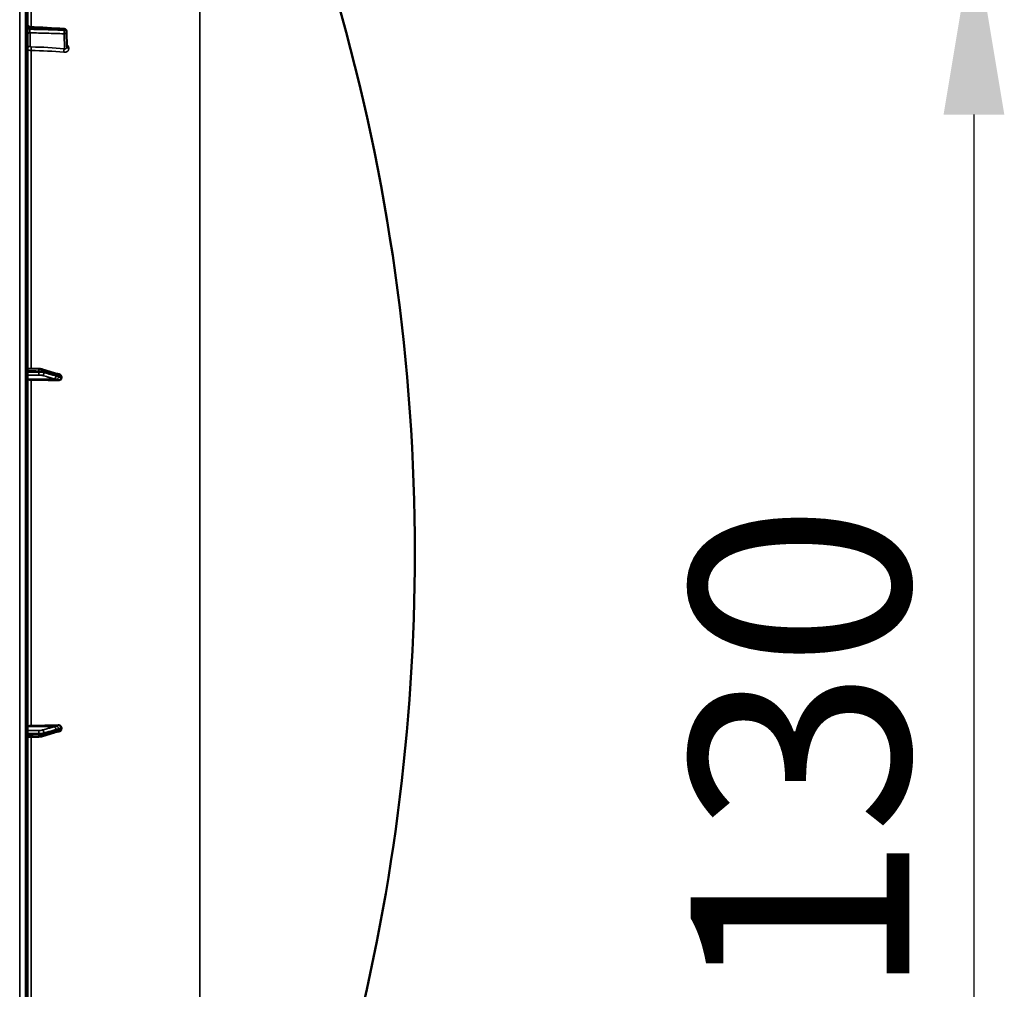
# Model space of a CAD drawing. Units: millimetres. Extents: x 0 to 16632, y 0 to 11760.
# Drawn here: x 4890 to 5646, y 7629 to 8375 of the extents above; entities that cross this region are included whole.
import ezdxf

# ---------------------------------------------------------------- set-up
doc = ezdxf.new("R2010")
doc.units = ezdxf.units.MM
doc.header["$LTSCALE"] = 56
for name, color, linetype, lineweight in [('Dimension (ISO)', 7, 'Continuous', 25), ('Visible (ISO)', 7, 'Continuous', 50), ('Visible Narrow (ISO)', 7, 'Continuous', 35)]:
    doc.layers.add(name, color=color, linetype=linetype, lineweight=lineweight)
doc.styles.add('Note Text (ISO)', font='tahoma.ttf')
doc.dimstyles.new('Default (ISO)', dxfattribs={"dimscale": 56, "dimtxt": 3, "dimasz": 2.5, "dimexe": 3.175, "dimexo": 0, "dimgap": 0.762, "dimtad": 1, "dimdec": 0, "dimlfac": 0.1, "dimrnd": 1e-08, "dimzin": 0, "dimdsep": 46, "dimtxsty": 'Note Text (ISO)', "dimcen": 0.09, "dimdle": 10, "dimclrd": 256, "dimclre": 256, "dimclrt": 256, "dimazin": 0, "dimtfac": 1.1684, "dimtmove": 0, "dimatfit": 3, "dimfxl": 0, "dimtolj": 1, "dimtzin": 0, "dimlwd": -1, "dimlwe": -1, "dimarcsym": 0})

# ---------------------------------------------------------------- blocks, each defined once
blk = doc.blocks.new('*D11')
at = {"layer": 'Defpoints', "color": 0}
for p in [(5162.77, 8441.73), (4891.88, 7144.99), (5622.59, 7144.99)]:
    blk.add_point(p, dxfattribs=at)
at = {"layer": 'Dimension (ISO)'}
for p, q in [((5162.77, 8441.73), (5800.39, 8441.73)), ((5622.59, 8301.73), (5622.59, 7284.99)), ((4891.88, 7144.99), (5800.39, 7144.99))]:
    blk.add_line(p, q, dxfattribs=at)
for points in [[(5599.26, 8301.73), (5645.92, 8301.73), (5622.59, 8441.73)], [(5599.26, 7284.99), (5645.92, 7284.99), (5622.59, 7144.99)]]:
    blk.add_solid(points, dxfattribs=at)
at = {"layer": 'Dimension (ISO)', "insert": (5404.92, 7621.58), "char_height": 168, "attachment_point": 1, "rotation": 90, "style": 'Note Text (ISO)'}
blk.add_mtext('\\A1;130', dxfattribs=at)
blk = doc.blocks.new('107')
at = {"layer": 'Visible (ISO)'}
for p, q in [((4895.61, 7146.53), (4895.61, 8783.37)), ((4925.68, 8365.64), (4925.89, 8353.61)), ((4895.61, 8106.51), (4904.27, 8106.28)), ((4907.22, 8105.89), (4916.4, 8102.95)), ((4917.87, 8102.51), (4917.87, 8102.51)), ((4921.61, 8099.31), (4921.61, 8100.33)), ((4921.61, 7829.58), (4921.61, 7830.6)), ((4895.61, 7823.4), (4904.27, 7823.62)), ((4907.22, 7824.01), (4916.4, 7826.95)), ((4917.87, 7827.4), (4917.87, 7827.4))]:
    blk.add_line(p, q, dxfattribs=at)
for centre, radius, start, end in [((3648.63, 7964.95), 1544.49, 359.99999, 16.02142), ((4923.68, 8365.6), 2, 0.99966, 86.63141), ((3648.63, 7964.95), 1544.49, 345.12137, 0.00001)]:
    blk.add_arc(centre, radius, start, end, dxfattribs=at)
for centre, major_axis, start_param, end_param in [((4898.61, 8098.45), (-3, 0), 0, 1.513803), ((4889.61, 8071.55), (-155, 0), 4.520841, 4.655396), ((4898.61, 7831.45), (-3, 0), 4.769382, 6.283185), ((4889.61, 7858.36), (155, 0), 4.769382, 4.903937)]:
    blk.add_ellipse(centre, major_axis=major_axis, ratio=0.170553, start_param=start_param, end_param=end_param, dxfattribs=at)
for points, knots in [([(4895.61, 8371.14), (4895.61, 8370.93), (4895.65, 8370.71), (4895.78, 8370.3), (4895.89, 8370.1), (4896.15, 8369.76), (4896.31, 8369.61), (4896.67, 8369.36), (4896.87, 8369.27), (4897.22, 8369.18), (4897.35, 8369.15), (4897.49, 8369.15)], [0, 0, 0, 0, 0.0643762, 0.0643762, 0.1294218, 0.1294218, 0.194415, 0.194415, 0.2594177, 0.2594177, 0.3011724, 0.3011724, 0.3011724, 0.3011724]), ([(4907.22, 8105.89), (4907.04, 8105.95), (4906.87, 8105.99), (4906.51, 8106.07), (4906.33, 8106.1), (4905.95, 8106.16), (4905.75, 8106.18), (4905.34, 8106.22), (4905.13, 8106.24), (4904.71, 8106.27), (4904.49, 8106.28), (4904.27, 8106.28)], [0, 0, 0, 0, 0.0583736, 0.0583736, 0.1167473, 0.1167473, 0.1751209, 0.1751209, 0.2334946, 0.2334946, 0.2918682, 0.2918682, 0.2918682, 0.2918682]), ([(4916.4, 8102.95), (4916.52, 8102.91), (4916.65, 8102.87), (4916.9, 8102.8), (4917.02, 8102.76), (4917.27, 8102.68), (4917.4, 8102.64), (4917.64, 8102.57), (4917.76, 8102.53), (4917.89, 8102.5), (4917.92, 8102.49), (4917.95, 8102.48), (4917.97, 8102.48), (4917.97, 8102.48), (4917.97, 8102.48), (4917.97, 8102.48)], [0, 0, 0, 0, 0.0772673, 0.0772673, 0.1545345, 0.1545345, 0.2318018, 0.2318018, 0.3090691, 0.3090691, 0.3283859, 0.3283859, 0.3467399, 0.3467399, 0.3474555, 0.3474555, 0.3474555, 0.3474555]), ([(4917.87, 8102.51), (4917.98, 8102.5), (4918.04, 8102.5), (4918.27, 8102.48), (4918.39, 8102.47), (4918.63, 8102.43), (4918.74, 8102.42), (4918.96, 8102.38), (4919.07, 8102.36), (4919.28, 8102.32), (4919.38, 8102.3), (4919.55, 8102.27), (4919.61, 8102.26), (4919.67, 8102.25)], [0.0108774, 0.0108774, 0.0108774, 0.0108774, 0.0336455, 0.0336455, 0.0904878, 0.0904878, 0.1476931, 0.1476931, 0.2048985, 0.2048985, 0.2621039, 0.2621039, 0.2969043, 0.2969043, 0.2969043, 0.2969043]), ([(4919.67, 8102.25), (4919.9, 8102.2), (4920.12, 8102.13), (4920.64, 8101.89), (4920.9, 8101.71), (4921.26, 8101.33), (4921.39, 8101.15), (4921.52, 8100.84), (4921.56, 8100.74), (4921.6, 8100.54), (4921.61, 8100.43), (4921.61, 8100.33)], [0.0570563, 0.0570563, 0.0570563, 0.0570563, 0.1307937, 0.1307937, 0.2387671, 0.2387671, 0.3190914, 0.3190914, 0.357373, 0.357373, 0.3951852, 0.3951852, 0.3951852, 0.3951852]), ([(4921.61, 8099.31), (4921.61, 8099.11), (4921.57, 8098.93), (4921.42, 8098.56), (4921.3, 8098.38), (4920.98, 8098.04), (4920.76, 8097.89), (4920.31, 8097.68), (4920.08, 8097.6), (4919.61, 8097.51), (4919.37, 8097.49), (4919.12, 8097.5)], [0, 0, 0, 0, 0.0588772, 0.0588772, 0.1233231, 0.1233231, 0.20474, 0.20474, 0.2768677, 0.2768677, 0.351615, 0.351615, 0.351615, 0.351615]), ([(4919.12, 7832.4), (4919.55, 7832.42), (4919.96, 7832.35), (4920.64, 7832.09), (4920.9, 7831.93), (4921.26, 7831.58), (4921.39, 7831.4), (4921.52, 7831.11), (4921.56, 7831.01), (4921.6, 7830.81), (4921.61, 7830.7), (4921.61, 7830.6)], [0, 0, 0, 0, 0.1307937, 0.1307937, 0.2387671, 0.2387671, 0.3190914, 0.3190914, 0.357373, 0.357373, 0.3951852, 0.3951852, 0.3951852, 0.3951852]), ([(4921.61, 7829.58), (4921.61, 7829.38), (4921.57, 7829.19), (4921.42, 7828.81), (4921.3, 7828.63), (4920.98, 7828.27), (4920.76, 7828.1), (4920.31, 7827.85), (4920.08, 7827.76), (4919.79, 7827.69), (4919.73, 7827.67), (4919.67, 7827.66)], [0, 0, 0, 0, 0.0588772, 0.0588772, 0.1233231, 0.1233231, 0.20474, 0.20474, 0.2768677, 0.2768677, 0.2957372, 0.2957372, 0.2957372, 0.2957372]), ([(4904.27, 7823.62), (4904.49, 7823.63), (4904.71, 7823.64), (4905.14, 7823.67), (4905.35, 7823.68), (4905.75, 7823.72), (4905.95, 7823.75), (4906.33, 7823.81), (4906.51, 7823.84), (4906.87, 7823.91), (4907.04, 7823.96), (4907.22, 7824.01)], [0, 0, 0, 0, 0.0583736, 0.0583736, 0.1167473, 0.1167473, 0.1751209, 0.1751209, 0.2334945, 0.2334945, 0.2918681, 0.2918681, 0.2918681, 0.2918681]), ([(4916.4, 7826.95), (4916.52, 7826.99), (4916.65, 7827.03), (4916.9, 7827.11), (4917.02, 7827.15), (4917.27, 7827.23), (4917.4, 7827.26), (4917.64, 7827.34), (4917.76, 7827.37), (4917.89, 7827.41), (4917.92, 7827.41), (4917.95, 7827.42), (4917.97, 7827.43), (4917.97, 7827.43), (4917.97, 7827.43), (4917.97, 7827.43)], [-0.4011234, -0.4011234, -0.4011234, -0.4011234, -0.3238554, -0.3238554, -0.2465873, -0.2465873, -0.1693192, -0.1693192, -0.0920511, -0.0920511, -0.0727341, -0.0727341, -0.0543755, -0.0543755, -0.0536575, -0.0536575, -0.0536575, -0.0536575]), ([(4917.87, 7827.4), (4917.98, 7827.4), (4918.04, 7827.41), (4918.27, 7827.42), (4918.39, 7827.44), (4918.63, 7827.47), (4918.74, 7827.49), (4918.96, 7827.53), (4919.07, 7827.54), (4919.28, 7827.58), (4919.38, 7827.6), (4919.55, 7827.64), (4919.61, 7827.65), (4919.67, 7827.66)], [-0.2501144, -0.2501144, -0.2501144, -0.2501144, -0.2273464, -0.2273464, -0.1705041, -0.1705041, -0.1132987, -0.1132987, -0.0560933, -0.0560933, 0.0011121, 0.0011121, 0.0359125, 0.0359125, 0.0359125, 0.0359125])]:
    blk.add_open_spline(points, degree=3, knots=knots, dxfattribs=at)
blk.add_open_spline([(4897.49, 8369.15), (4906.26, 8368.63), (4915.03, 8368.11), (4923.79, 8367.6)], degree=3, dxfattribs=at)
at = {"layer": 'Visible Narrow (ISO)'}
for p, q in [((4889.62, 8784.95), (4889.62, 7144.95)), ((4894.14, 8784.87), (4894.14, 7145.03)), ((5028.05, 8637.04), (5028.05, 7294.5)), ((4898.44, 8369.09), (4898.44, 8560.7)), ((4897.44, 8367.34), (4897.44, 8368.15)), ((4923.85, 8366.59), (4923.85, 8366.6)), ((4923.85, 8366.58), (4923.85, 8366.59)), ((4925.89, 8353.58), (4925.68, 8365.61)), ((4925.68, 8365.61), (4925.68, 8365.6)), ((4925.68, 8365.6), (4925.68, 8365.59)), ((4925.68, 8365.59), (4925.89, 8353.57)), ((4897.58, 8364.6), (4897.58, 8354.18)), ((4923.91, 8352.31), (4923.71, 8363.85)), ((4898.44, 8106.43), (4898.44, 8350.98)), ((4925.89, 8353.57), (4925.89, 8353.58)), ((4927.4, 8352.62), (4927.4, 8352.61)), ((4904.36, 8103.85), (4904.36, 8104.63)), ((4908.34, 8104.16), (4908.34, 8103.46)), ((4915.82, 8098.73), (4895.61, 8098.45)), ((4917.82, 8098.21), (4898.44, 8097.94)), ((4898.44, 7831.96), (4898.44, 8097.94)), ((4915.82, 7831.18), (4895.61, 7831.45)), ((4917.82, 7831.7), (4898.44, 7831.96)), ((4898.44, 7578.93), (4898.44, 7823.47)), ((4904.36, 7825.28), (4904.36, 7826.05)), ((4908.34, 7826.45), (4908.34, 7825.75))]:
    blk.add_line(p, q, dxfattribs=at)
for centre, major_axis, ratio, start_param, end_param in [((4897.61, 8369.15), (-2, 0), 0.500507, 0, 1.48353), ((4897.61, 8368.33), (-2, 0), 0.499492, 0, 1.48353), ((4923.68, 8365.58), (-0.06, -2), 0.084161, 0.525567, 2.09483), ((4923.68, 8365.58), (2, 0.03), 0.866069, 4.714724, 6.268068), ((4923.68, 8365.6), (0.12, 2), 0.066774, 5.238725, 6.283137), ((4923.68, 8365.6), (2, 0), 0.500011, 0.008727, 1.48353), ((4923.68, 8365.59), (2, 0), 0.5, 0.008727, 1.48353), ((4923.68, 8365.58), (2, 0), 0.499989, 0.008727, 1.48353), ((4923.68, 8365.6), (2, 0.03), 0.865916, 6.268076, 6.283185), ((4897.61, 8362.87), (-2, 0), 0.866025, 4.729842, 6.283185), ((4897.61, 8352.45), (-2, 0), 0.866025, 4.729842, 6.283185), ((4898.55, 8351.97), (-0.03, -2), 0.05795, 3.666075, 5.230197), ((4889.63, 8273.45), (-155, -3.16), 0.499963, 4.481843, 4.645324), ((4923.95, 8350.58), (-0.19, -1.99), 0.19782, 3.67678, 5.238737), ((4927.89, 8353.59), (-2, 0), 0.500007, 0.008727, 1.324526), ((4927.89, 8353.58), (-2, 0), 0.499993, 0.008727, 1.324526), ((4904.22, 8103.51), (0, -2), 0.07114, 0.171814, 1.74428), ((4904.22, 8104.28), (0.05, 2), 0.066226, 4.888772, 6.283185), ((4906.61, 8103.29), (-0.54, -1.93), 0.854512, 0.334518, 1.894571), ((4906.61, 8103.99), (0.61, 1.9), 0.851143, 5.066499, 6.283185), ((4915.79, 8100.7), (-0.54, -1.93), 0.854513, 0.334519, 1.894681), ((4915.79, 8101.05), (0.61, 1.9), 0.851143, 5.06639, 6.283185), ((4917.79, 8100.04), (1.15, 1.64), 0.801584, 3.874196, 5.315414), ((4917.79, 8100.5), (-0.19, 1.99), 0.870381, 4.715097, 6.103326), ((4904.22, 7826.4), (0, 2), 0.07114, 4.538905, 6.111371), ((4906.61, 7826.62), (-0.54, 1.93), 0.854512, 4.388614, 5.948667), ((4915.79, 7829.2), (-0.54, 1.93), 0.854513, 4.388504, 5.948666), ((4915.79, 7828.86), (0.61, -1.9), 0.851143, 0, 1.216795), ((4917.79, 7829.86), (-1.15, 1.64), 0.801584, 4.109364, 5.550582), ((4917.79, 7829.4), (-0.19, -1.99), 0.870381, 0.179859, 1.568088), ((4904.22, 7825.62), (0.05, -2), 0.066226, 0, 1.394414), ((4906.61, 7825.92), (0.61, -1.9), 0.851143, 0, 1.216686)]:
    blk.add_ellipse(centre, major_axis=major_axis, ratio=ratio, start_param=start_param, end_param=end_param, dxfattribs=at)
for points, knots in [([(4897.49, 8369.15), (4897.48, 8369.15), (4897.47, 8369.13), (4897.46, 8369.05), (4897.45, 8369), (4897.44, 8368.89), (4897.44, 8368.82), (4897.43, 8368.66), (4897.43, 8368.57), (4897.43, 8368.37), (4897.43, 8368.27), (4897.44, 8368.15)], [0.001064252, 0.001064252, 0.001064252, 0.001064252, 0.001581962, 0.001581962, 0.001977452, 0.001977452, 0.002372942, 0.002372942, 0.002768433, 0.002768433, 0.003163923, 0.003163923, 0.003163923, 0.003163923]), ([(4897.44, 8367.34), (4897.43, 8367.11), (4897.43, 8366.85), (4897.44, 8366.46), (4897.44, 8366.33), (4897.45, 8366.07), (4897.46, 8365.94), (4897.47, 8365.68), (4897.48, 8365.56), (4897.49, 8365.33), (4897.5, 8365.22), (4897.52, 8365.01), (4897.53, 8364.91), (4897.55, 8364.74), (4897.56, 8364.67), (4897.58, 8364.6)], [0, 0, 0, 0, 0.000791363, 0.000791363, 0.001187044, 0.001187044, 0.001582725, 0.001582725, 0.001978407, 0.001978407, 0.002374088, 0.002374088, 0.00276977, 0.00276977, 0.003165451, 0.003165451, 0.003165451, 0.003165451]), ([(4923.85, 8366.6), (4922.52, 8366.68), (4921.19, 8366.75), (4919.87, 8366.83), (4914.55, 8367.15), (4909.24, 8367.46), (4903.93, 8367.77), (4901.77, 8367.9), (4899.6, 8368.03), (4897.44, 8368.15)], [0, 0, 0, 0, 0.004, 0.004, 0.004, 0.02, 0.02, 0.02, 0.02651859, 0.02651859, 0.02651859, 0.02651859]), ([(4897.44, 8367.34), (4898.76, 8367.3), (4900.09, 8367.26), (4901.42, 8367.22), (4906.73, 8367.07), (4912.05, 8366.92), (4917.36, 8366.77), (4919.52, 8366.7), (4921.69, 8366.64), (4923.85, 8366.58)], [0, 0, 0, 0, 0.004, 0.004, 0.004, 0.02, 0.02, 0.02, 0.02651859, 0.02651859, 0.02651859, 0.02651859]), ([(4923.71, 8363.85), (4919.29, 8363.98), (4914.88, 8364.11), (4910.46, 8364.23), (4906.17, 8364.35), (4901.87, 8364.48), (4897.58, 8364.6)], [0, 0, 0, 0, 0.01330164, 0.01330164, 0.01330164, 0.02623865, 0.02623865, 0.02623865, 0.02623865]), ([(4898.44, 8350.98), (4898.25, 8350.98), (4898.06, 8351), (4897.7, 8351.04), (4897.52, 8351.07), (4897.17, 8351.15), (4897.01, 8351.19), (4896.71, 8351.3), (4896.56, 8351.36), (4896.3, 8351.5), (4896.19, 8351.57), (4895.98, 8351.73), (4895.89, 8351.81), (4895.68, 8352.07), (4895.61, 8352.26), (4895.61, 8352.45)], [0, 0, 0, 0, 0.000564545, 0.000564545, 0.00112909, 0.00112909, 0.001693635, 0.001693635, 0.00225818, 0.00225818, 0.002822725, 0.002822725, 0.00338727, 0.00338727, 0.00451636, 0.00451636, 0.00451636, 0.00451636]), ([(4897.58, 8354.18), (4897.58, 8354.06), (4897.68, 8353.93), (4897.94, 8353.8), (4898.04, 8353.76), (4898.27, 8353.71), (4898.39, 8353.7), (4898.52, 8353.7)], [0, 0, 0, 0, 0.000761024, 0.000761024, 0.001141536, 0.001141536, 0.001522047, 0.001522047, 0.001522047, 0.001522047]), ([(4923.51, 8349.61), (4923.77, 8349.59), (4924.02, 8349.58), (4924.52, 8349.62), (4924.76, 8349.66), (4925.23, 8349.78), (4925.45, 8349.86), (4925.88, 8350.06), (4926.07, 8350.18), (4926.43, 8350.45), (4926.6, 8350.61), (4926.88, 8350.95), (4927, 8351.13), (4927.2, 8351.52), (4927.27, 8351.73), (4927.37, 8352.16), (4927.4, 8352.38), (4927.4, 8352.61)], [0, 0, 0, 0, 0.000783195, 0.000783195, 0.001566391, 0.001566391, 0.002349586, 0.002349586, 0.003132782, 0.003132782, 0.003915977, 0.003915977, 0.004699173, 0.004699173, 0.005482368, 0.005482368, 0.006265564, 0.006265564, 0.006265564, 0.006265564]), ([(4923.91, 8352.31), (4924.16, 8352.26), (4924.41, 8352.24), (4924.87, 8352.3), (4925.09, 8352.37), (4925.37, 8352.53), (4925.45, 8352.6), (4925.6, 8352.75), (4925.67, 8352.83), (4925.77, 8353.02), (4925.82, 8353.12), (4925.87, 8353.34), (4925.89, 8353.45), (4925.89, 8353.57)], [0, 0, 0, 0, 0.00082169, 0.00082169, 0.00164338, 0.00164338, 0.002054225, 0.002054225, 0.002465069, 0.002465069, 0.002875914, 0.002875914, 0.003286759, 0.003286759, 0.003286759, 0.003286759]), ([(4927.4, 8352.62), (4927.4, 8352.85), (4927.37, 8353.08), (4927.27, 8353.53), (4927.2, 8353.76), (4927, 8354.2), (4926.88, 8354.41), (4926.59, 8354.82), (4926.43, 8355.01), (4926.13, 8355.32), (4925.99, 8355.44), (4925.85, 8355.55)], [0, 0, 0, 0, 0.000786032, 0.000786032, 0.001572064, 0.001572064, 0.002358097, 0.002358097, 0.003144129, 0.003144129, 0.003687781, 0.003687781, 0.003687781, 0.003687781]), ([(4895.61, 8104.86), (4896.22, 8104.84), (4896.83, 8104.83), (4898.59, 8104.78), (4899.73, 8104.75), (4901.59, 8104.7), (4902.3, 8104.68), (4903.47, 8104.65), (4903.91, 8104.64), (4904.36, 8104.63)], [0.1983128, 0.1983128, 0.1983128, 0.1983128, 0.3817943, 0.3817943, 0.725947, 0.725947, 0.9410424, 0.9410424, 1.075477, 1.075477, 1.075477, 1.075477]), ([(4904.36, 8103.85), (4903.91, 8103.85), (4903.47, 8103.85), (4902.31, 8103.85), (4901.59, 8103.85), (4899.73, 8103.84), (4898.59, 8103.84), (4896.84, 8103.84), (4896.22, 8103.84), (4895.61, 8103.84)], [-1.0743861, -1.0743861, -1.0743861, -1.0743861, -0.9400878, -0.9400878, -0.7252106, -0.7252106, -0.3814071, -0.3814071, -0.197222, -0.197222, -0.197222, -0.197222]), ([(4895.61, 8101.52), (4896.19, 8101.52), (4896.76, 8101.52), (4898.48, 8101.53), (4899.62, 8101.53), (4901.48, 8101.53), (4902.19, 8101.53), (4903.36, 8101.54), (4903.8, 8101.54), (4904.25, 8101.54)], [0.2084092, 0.2084092, 0.2084092, 0.2084092, 0.3814071, 0.3814071, 0.7252106, 0.7252106, 0.9400878, 0.9400878, 1.0743861, 1.0743861, 1.0743861, 1.0743861]), ([(4904.25, 8101.54), (4904.59, 8101.54), (4904.94, 8101.53), (4905.54, 8101.49), (4905.8, 8101.47), (4906.18, 8101.41), (4906.32, 8101.39), (4906.51, 8101.35), (4906.58, 8101.33), (4906.64, 8101.32)], [0, 0, 0, 0, 0.1036132, 0.1036132, 0.197011, 0.197011, 0.2553847, 0.2553847, 0.2918682, 0.2918682, 0.2918682, 0.2918682]), ([(4904.36, 8104.63), (4904.93, 8104.62), (4905.51, 8104.59), (4906.51, 8104.5), (4906.95, 8104.45), (4907.58, 8104.34), (4907.81, 8104.3), (4908.13, 8104.22), (4908.24, 8104.19), (4908.34, 8104.16)], [-0.2918682, -0.2918682, -0.2918682, -0.2918682, -0.188255, -0.188255, -0.0948572, -0.0948572, -0.0364835, -0.0364835, 0, 0, 0, 0]), ([(4908.34, 8103.46), (4908.24, 8103.49), (4908.13, 8103.52), (4907.81, 8103.59), (4907.58, 8103.63), (4906.95, 8103.72), (4906.51, 8103.76), (4905.51, 8103.83), (4904.93, 8103.85), (4904.36, 8103.85)], [-0.2918682, -0.2918682, -0.2918682, -0.2918682, -0.2553847, -0.2553847, -0.197011, -0.197011, -0.1036132, -0.1036132, 0, 0, 0, 0]), ([(4906.64, 8101.32), (4907.17, 8101.16), (4907.71, 8101.01), (4908.86, 8100.69), (4909.47, 8100.52), (4910.46, 8100.24), (4910.84, 8100.13), (4911.42, 8099.97), (4911.61, 8099.92), (4912.11, 8099.78), (4912.41, 8099.69), (4913.21, 8099.46), (4913.7, 8099.33), (4914.73, 8099.04), (4915.27, 8098.88), (4915.82, 8098.73)], [0, 0, 0, 0, 0.32125, 0.32125, 0.688392, 0.688392, 0.917856, 0.917856, 1.032588, 1.032588, 1.21616, 1.21616, 1.509874, 1.509874, 1.835713, 1.835713, 1.835713, 1.835713]), ([(4908.34, 8104.16), (4909.43, 8103.81), (4910.51, 8103.46), (4912.58, 8102.8), (4913.56, 8102.49), (4915.15, 8101.98), (4915.76, 8101.79), (4916.75, 8101.47), (4917.14, 8101.35), (4917.52, 8101.22)], [0, 0, 0, 0, 0.651678, 0.651678, 1.239106, 1.239106, 1.606249, 1.606249, 1.835713, 1.835713, 1.835713, 1.835713]), ([(4917.52, 8100.87), (4916.98, 8101.03), (4916.43, 8101.18), (4915.4, 8101.47), (4914.91, 8101.61), (4914.12, 8101.83), (4913.81, 8101.92), (4913.31, 8102.06), (4913.12, 8102.11), (4912.55, 8102.27), (4912.17, 8102.38), (4911.17, 8102.66), (4910.56, 8102.83), (4909.41, 8103.16), (4908.88, 8103.31), (4908.34, 8103.46)], [-1.835713, -1.835713, -1.835713, -1.835713, -1.509874, -1.509874, -1.21616, -1.21616, -1.032588, -1.032588, -0.917856, -0.917856, -0.688392, -0.688392, -0.32125, -0.32125, 0, 0, 0, 0]), ([(4917.52, 8101.22), (4917.8, 8101.13), (4918.08, 8101.04), (4918.54, 8100.91), (4918.71, 8100.85), (4918.99, 8100.77), (4919.09, 8100.74), (4919.27, 8100.7), (4919.33, 8100.68), (4919.44, 8100.67), (4919.48, 8100.67), (4919.52, 8100.68)], [0, 0, 0, 0, 0.169072, 0.169072, 0.2717587, 0.2717587, 0.3359379, 0.3359379, 0.3760499, 0.3760499, 0.4011199, 0.4011199, 0.4011199, 0.4011199]), ([(4919.52, 8100.21), (4919.29, 8100.38), (4919.05, 8100.42), (4918.6, 8100.56), (4918.39, 8100.63), (4918.04, 8100.73), (4917.9, 8100.77), (4917.69, 8100.83), (4917.6, 8100.85), (4917.52, 8100.87)], [0, 0, 0, 0, 0.1423988, 0.1423988, 0.2707583, 0.2707583, 0.350983, 0.350983, 0.4011234, 0.4011234, 0.4011234, 0.4011234]), ([(4919.52, 8100.68), (4919.53, 8100.68), (4919.53, 8100.68), (4919.53, 8100.68), (4919.54, 8100.68), (4919.54, 8100.68), (4919.55, 8100.68), (4919.56, 8100.68), (4919.57, 8100.68), (4919.6, 8100.68), (4919.62, 8100.68), (4919.67, 8100.68), (4919.71, 8100.67), (4919.84, 8100.66), (4919.92, 8100.65), (4920.06, 8100.63), (4920.12, 8100.62), (4920.2, 8100.61), (4920.23, 8100.6), (4920.3, 8100.59), (4920.34, 8100.59), (4920.45, 8100.57), (4920.52, 8100.55), (4920.67, 8100.53), (4920.75, 8100.51), (4921.09, 8100.44), (4921.35, 8100.39), (4921.61, 8100.33)], [0, 0, 0, 0, 0.0014273, 0.0014273, 0.0028546, 0.0028546, 0.0057092, 0.0057092, 0.0114184, 0.0114184, 0.0228368, 0.0228368, 0.0456736, 0.0456736, 0.0978719, 0.0978719, 0.1304959, 0.1304959, 0.1468079, 0.1468079, 0.1729071, 0.1729071, 0.2146658, 0.2146658, 0.2609918, 0.2609918, 0.4185892, 0.4185892, 0.4185892, 0.4185892]), ([(4921.61, 8099.31), (4921.35, 8099.41), (4921.09, 8099.51), (4920.76, 8099.64), (4920.69, 8099.67), (4920.49, 8099.75), (4920.35, 8099.81), (4920.12, 8099.91), (4920.03, 8099.95), (4919.89, 8100.02), (4919.84, 8100.04), (4919.75, 8100.09), (4919.72, 8100.1), (4919.66, 8100.13), (4919.64, 8100.15), (4919.61, 8100.16), (4919.59, 8100.17), (4919.57, 8100.18), (4919.56, 8100.19), (4919.55, 8100.2), (4919.54, 8100.2), (4919.54, 8100.21), (4919.53, 8100.21), (4919.53, 8100.21), (4919.53, 8100.21), (4919.52, 8100.21)], [-0.1575974, -0.1575974, -0.1575974, -0.1575974, 0, 0, 0.0394898, 0.0394898, 0.1232732, 0.1232732, 0.1756378, 0.1756378, 0.2083656, 0.2083656, 0.2288205, 0.2288205, 0.2416049, 0.2416049, 0.2495951, 0.2495951, 0.2545889, 0.2545889, 0.2577101, 0.2577101, 0.2596608, 0.2596608, 0.2609918, 0.2609918, 0.2609918, 0.2609918]), ([(4915.82, 8098.73), (4915.9, 8098.71), (4915.98, 8098.68), (4916.2, 8098.62), (4916.33, 8098.58), (4916.68, 8098.48), (4916.9, 8098.42), (4917.35, 8098.29), (4917.59, 8098.21), (4917.82, 8098.21)], [-0.4011234, -0.4011234, -0.4011234, -0.4011234, -0.350983, -0.350983, -0.2707583, -0.2707583, -0.1423988, -0.1423988, 0, 0, 0, 0]), ([(4917.82, 8098.21), (4917.82, 8098.19), (4917.82, 8098.19), (4917.83, 8098.18), (4917.83, 8098.18), (4917.84, 8098.16), (4917.85, 8098.16), (4917.86, 8098.14), (4917.87, 8098.13), (4917.89, 8098.11), (4917.9, 8098.1), (4917.94, 8098.08), (4917.96, 8098.06), (4918.01, 8098.03), (4918.05, 8098), (4918.13, 8097.95), (4918.19, 8097.92), (4918.33, 8097.85), (4918.42, 8097.81), (4918.64, 8097.7), (4918.78, 8097.64), (4918.99, 8097.56), (4919.05, 8097.53), (4919.12, 8097.5)], [-0.2609918, -0.2609918, -0.2609918, -0.2609918, -0.2596608, -0.2596608, -0.2577101, -0.2577101, -0.2545889, -0.2545889, -0.2495951, -0.2495951, -0.2416049, -0.2416049, -0.2288205, -0.2288205, -0.2083656, -0.2083656, -0.1756378, -0.1756378, -0.1232732, -0.1232732, -0.0394898, -0.0394898, 0, 0, 0, 0]), ([(4904.25, 7828.37), (4903.8, 7828.37), (4903.35, 7828.37), (4902.19, 7828.37), (4901.48, 7828.37), (4899.62, 7828.38), (4898.47, 7828.38), (4896.76, 7828.38), (4896.18, 7828.38), (4895.61, 7828.38)], [-1.0752974, -1.0752974, -1.0752974, -1.0752974, -0.9408853, -0.9408853, -0.7258258, -0.7258258, -0.3817306, -0.3817306, -0.2093205, -0.2093205, -0.2093205, -0.2093205]), ([(4906.64, 7828.59), (4906.55, 7828.57), (4906.45, 7828.54), (4906.22, 7828.5), (4906.08, 7828.48), (4905.83, 7828.45), (4905.73, 7828.44), (4905.58, 7828.42), (4905.52, 7828.42), (4905.38, 7828.41), (4905.3, 7828.4), (4905.06, 7828.39), (4904.91, 7828.38), (4904.59, 7828.37), (4904.42, 7828.37), (4904.25, 7828.37)], [0, 0, 0, 0, 0.0510769, 0.0510769, 0.1094506, 0.1094506, 0.1459341, 0.1459341, 0.1641759, 0.1641759, 0.1933627, 0.1933627, 0.2400616, 0.2400616, 0.2918682, 0.2918682, 0.2918682, 0.2918682]), ([(4915.82, 7831.18), (4914.73, 7830.87), (4913.64, 7830.56), (4911.58, 7829.98), (4910.6, 7829.71), (4909.01, 7829.26), (4908.4, 7829.09), (4907.4, 7828.81), (4907.02, 7828.7), (4906.64, 7828.59)], [-1.835713, -1.835713, -1.835713, -1.835713, -1.184035, -1.184035, -0.596607, -0.596607, -0.229464, -0.229464, 0, 0, 0, 0]), ([(4908.34, 7826.45), (4908.72, 7826.55), (4909.11, 7826.66), (4910.1, 7826.94), (4910.71, 7827.11), (4912.3, 7827.56), (4913.28, 7827.84), (4915.35, 7828.42), (4916.43, 7828.73), (4917.52, 7829.03)], [0, 0, 0, 0, 0.229464, 0.229464, 0.596607, 0.596607, 1.184035, 1.184035, 1.835713, 1.835713, 1.835713, 1.835713]), ([(4917.52, 7828.68), (4916.43, 7828.33), (4915.35, 7827.99), (4913.28, 7827.33), (4912.3, 7827.01), (4910.71, 7826.5), (4910.1, 7826.31), (4909.11, 7825.99), (4908.72, 7825.87), (4908.34, 7825.75)], [-1.835713, -1.835713, -1.835713, -1.835713, -1.184035, -1.184035, -0.596607, -0.596607, -0.229464, -0.229464, 0, 0, 0, 0]), ([(4917.82, 7831.7), (4917.59, 7831.7), (4917.35, 7831.62), (4916.9, 7831.48), (4916.68, 7831.42), (4916.33, 7831.32), (4916.2, 7831.28), (4915.98, 7831.22), (4915.9, 7831.2), (4915.82, 7831.18)], [-0.4011234, -0.4011234, -0.4011234, -0.4011234, -0.2587246, -0.2587246, -0.1303651, -0.1303651, -0.0501404, -0.0501404, 0, 0, 0, 0]), ([(4917.52, 7829.03), (4917.6, 7829.05), (4917.69, 7829.08), (4917.9, 7829.14), (4918.04, 7829.18), (4918.39, 7829.28), (4918.6, 7829.34), (4919.05, 7829.48), (4919.29, 7829.53), (4919.52, 7829.69)], [0, 0, 0, 0, 0.0501404, 0.0501404, 0.1303651, 0.1303651, 0.2587246, 0.2587246, 0.4011234, 0.4011234, 0.4011234, 0.4011234]), ([(4919.52, 7829.23), (4919.29, 7829.25), (4919.05, 7829.15), (4918.6, 7829.02), (4918.39, 7828.95), (4918.04, 7828.85), (4917.9, 7828.8), (4917.69, 7828.74), (4917.6, 7828.71), (4917.52, 7828.68)], [0, 0, 0, 0, 0.1423988, 0.1423988, 0.2707583, 0.2707583, 0.350983, 0.350983, 0.4011234, 0.4011234, 0.4011234, 0.4011234]), ([(4919.12, 7832.4), (4919.05, 7832.38), (4918.99, 7832.35), (4918.78, 7832.26), (4918.64, 7832.2), (4918.42, 7832.1), (4918.33, 7832.05), (4918.19, 7831.98), (4918.13, 7831.95), (4918.05, 7831.9), (4918.01, 7831.88), (4917.96, 7831.84), (4917.94, 7831.83), (4917.9, 7831.8), (4917.89, 7831.79), (4917.87, 7831.77), (4917.86, 7831.76), (4917.85, 7831.75), (4917.84, 7831.74), (4917.83, 7831.73), (4917.83, 7831.72), (4917.82, 7831.71), (4917.82, 7831.71), (4917.82, 7831.7)], [-0.2609918, -0.2609918, -0.2609918, -0.2609918, -0.221502, -0.221502, -0.1377186, -0.1377186, -0.0853541, -0.0853541, -0.0526262, -0.0526262, -0.0321713, -0.0321713, -0.019387, -0.019387, -0.0113968, -0.0113968, -0.0064029, -0.0064029, -0.0032817, -0.0032817, -0.001331, -0.001331, 0, 0, 0, 0]), ([(4919.52, 7829.69), (4919.53, 7829.69), (4919.53, 7829.69), (4919.53, 7829.7), (4919.54, 7829.7), (4919.54, 7829.7), (4919.55, 7829.71), (4919.56, 7829.72), (4919.57, 7829.72), (4919.59, 7829.73), (4919.61, 7829.74), (4919.64, 7829.76), (4919.66, 7829.77), (4919.72, 7829.8), (4919.75, 7829.82), (4919.84, 7829.86), (4919.89, 7829.89), (4920.03, 7829.95), (4920.12, 7829.99), (4920.35, 7830.09), (4920.49, 7830.15), (4920.69, 7830.24), (4920.76, 7830.26), (4921.09, 7830.4), (4921.35, 7830.5), (4921.61, 7830.6)], [0, 0, 0, 0, 0.001331, 0.001331, 0.0032817, 0.0032817, 0.0064029, 0.0064029, 0.0113968, 0.0113968, 0.019387, 0.019387, 0.0321713, 0.0321713, 0.0526262, 0.0526262, 0.0853541, 0.0853541, 0.1377186, 0.1377186, 0.221502, 0.221502, 0.2609918, 0.2609918, 0.4185892, 0.4185892, 0.4185892, 0.4185892]), ([(4921.61, 7829.58), (4921.35, 7829.52), (4921.09, 7829.46), (4920.76, 7829.4), (4920.69, 7829.38), (4920.49, 7829.35), (4920.35, 7829.32), (4920.12, 7829.28), (4920.03, 7829.27), (4919.89, 7829.25), (4919.84, 7829.25), (4919.75, 7829.24), (4919.72, 7829.23), (4919.66, 7829.23), (4919.64, 7829.23), (4919.61, 7829.23), (4919.59, 7829.23), (4919.57, 7829.23), (4919.56, 7829.23), (4919.55, 7829.23), (4919.54, 7829.23), (4919.54, 7829.23), (4919.53, 7829.23), (4919.53, 7829.23), (4919.53, 7829.23), (4919.52, 7829.23)], [-0.1575974, -0.1575974, -0.1575974, -0.1575974, 0, 0, 0.0394898, 0.0394898, 0.1232732, 0.1232732, 0.1756378, 0.1756378, 0.2083656, 0.2083656, 0.2288205, 0.2288205, 0.2416049, 0.2416049, 0.2495951, 0.2495951, 0.2545889, 0.2545889, 0.2577101, 0.2577101, 0.2596608, 0.2596608, 0.2609918, 0.2609918, 0.2609918, 0.2609918]), ([(4895.61, 7826.07), (4896.22, 7826.07), (4896.83, 7826.07), (4898.59, 7826.06), (4899.73, 7826.06), (4901.59, 7826.06), (4902.3, 7826.06), (4903.47, 7826.05), (4903.91, 7826.05), (4904.36, 7826.05)], [0.1981333, 0.1981333, 0.1981333, 0.1981333, 0.3817306, 0.3817306, 0.7258258, 0.7258258, 0.9408853, 0.9408853, 1.0752974, 1.0752974, 1.0752974, 1.0752974]), ([(4904.36, 7825.28), (4903.73, 7825.26), (4903.09, 7825.24), (4901.89, 7825.21), (4901.31, 7825.2), (4900.39, 7825.17), (4900.03, 7825.16), (4899.45, 7825.15), (4899.22, 7825.14), (4898.55, 7825.12), (4898.11, 7825.11), (4896.98, 7825.08), (4896.29, 7825.06), (4895.61, 7825.05)], [-1.0745656, -1.0745656, -1.0745656, -1.0745656, -0.8838302, -0.8838302, -0.7118997, -0.7118997, -0.6044432, -0.6044432, -0.5372828, -0.5372828, -0.4029621, -0.4029621, -0.1974015, -0.1974015, -0.1974015, -0.1974015]), ([(4904.36, 7826.05), (4904.65, 7826.05), (4904.93, 7826.06), (4905.47, 7826.08), (4905.72, 7826.09), (4906.1, 7826.11), (4906.25, 7826.13), (4906.48, 7826.14), (4906.57, 7826.15), (4906.83, 7826.18), (4907, 7826.2), (4907.41, 7826.25), (4907.64, 7826.29), (4908.04, 7826.37), (4908.2, 7826.41), (4908.34, 7826.45)], [-0.2918682, -0.2918682, -0.2918682, -0.2918682, -0.2400616, -0.2400616, -0.1933627, -0.1933627, -0.1641759, -0.1641759, -0.1459341, -0.1459341, -0.1094506, -0.1094506, -0.0510769, -0.0510769, 0, 0, 0, 0]), ([(4908.34, 7825.75), (4908.05, 7825.66), (4907.68, 7825.57), (4906.84, 7825.44), (4906.39, 7825.39), (4905.6, 7825.33), (4905.29, 7825.31), (4904.76, 7825.29), (4904.56, 7825.28), (4904.36, 7825.28)], [-0.2918681, -0.2918681, -0.2918681, -0.2918681, -0.1882549, -0.1882549, -0.0948571, -0.0948571, -0.0364835, -0.0364835, 0, 0, 0, 0])]:
    blk.add_open_spline(points, degree=3, knots=knots, dxfattribs=at)
for points in [[(4898.52, 8353.7), (4907.08, 8353.58), (4915.54, 8353.12), (4923.91, 8352.31)], [(4925.89, 8353.61), (4925.89, 8353.6), (4925.89, 8353.59), (4925.89, 8353.58)], [(4917.87, 8102.51), (4917.87, 8102.51), (4917.87, 8102.51), (4917.87, 8102.51)], [(4917.87, 7827.4), (4917.87, 7827.4), (4917.87, 7827.4), (4917.87, 7827.4)]]:
    blk.add_open_spline(points, degree=3, dxfattribs=at)
at = {"layer": 'Dimension (ISO)'}
dim = blk.add_linear_dim(base=(5622.59, 7144.99), p1=(5162.77, 8441.73), p2=(4891.88, 7144.99), angle=90, dimstyle='Default (ISO)', override={"dimgap": 0.762, "dimdec": 0, "dimlfac": 0.1, "dimtol": 0, "dimlim": 0, "dimtp": 0, "dimtm": 0, "dimtdec": 2, "dimtofl": 0, "dimatfit": 1}, dxfattribs=at)
dim.commit()
dim.dimension.update_dxf_attribs({"geometry": '*D11', "text_midpoint": (5622.59, 7793.36), "dimtype": 128})

msp = doc.modelspace()

# ---------------------------------------------------------------- block references
msp.add_blockref('107', (0, 0))

doc.saveas('drawing.dxf')
